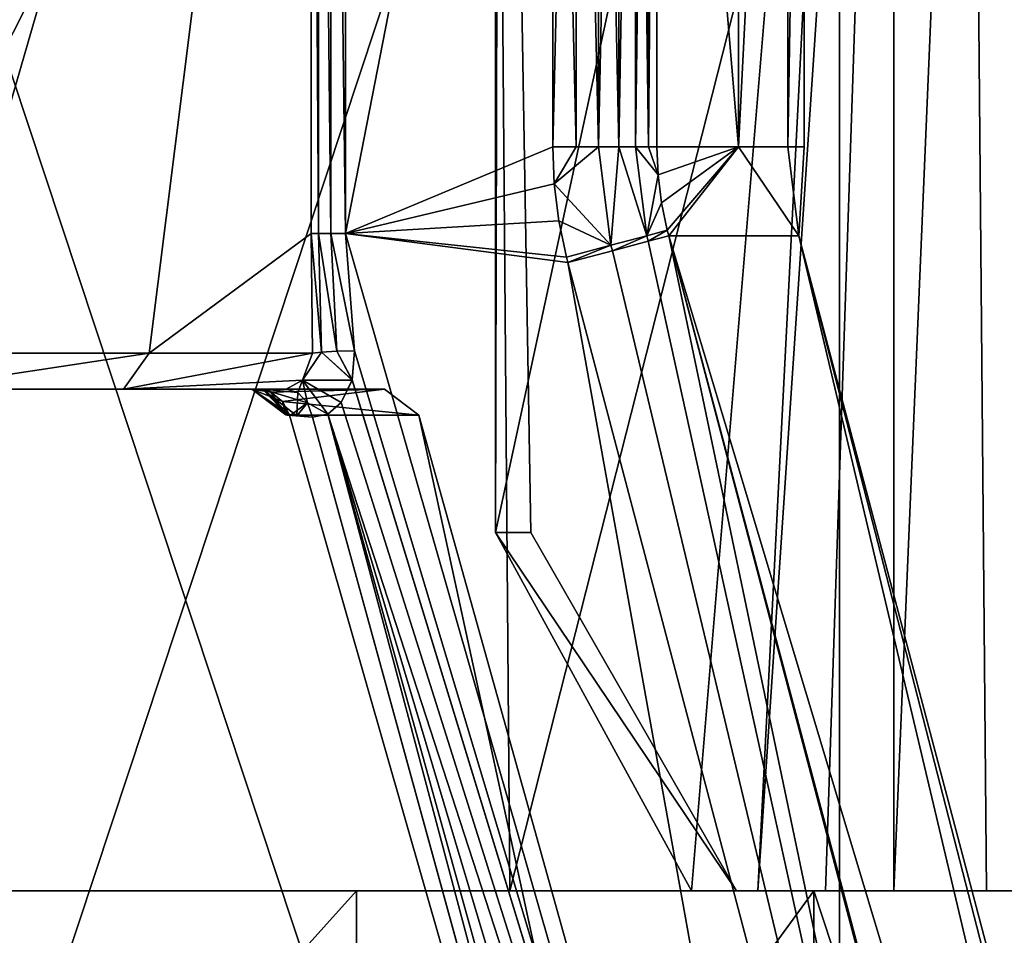
# Model space of a CAD drawing. Extents: x -32 to 32, y -14 to 113.
# Drawn here: x 11 to 14, y 103 to 106 of the extents above; entities that cross this region are included whole.
import ezdxf

# ---------------------------------------------------------------- set-up
doc = ezdxf.new("R2010")
doc.units = 0
doc.header["$MEASUREMENT"] = 0

msp = doc.modelspace()

# ---------------------------------------------------------------- linework, layer by layer
for points in [[(12.4876, 104.099998, -0.5558), (12.3889, 109.899986, -1.663), (12.3889, 104.099998, -1.663)], [(12.4876, 104.099998, -0.5558), (12.3889, 109.899986, 1.663), (12.3889, 109.899986, -1.663)], [(12.4876, 104.099998, 0.5558), (12.3889, 109.899986, 1.663), (12.4876, 104.099998, -0.5558)], [(12.3889, 104.099998, 1.663), (12.3889, 109.899986, 1.663), (12.4876, 104.099998, 0.5558)], [(12.3934, 109.899986, 1.666), (12.3889, 109.899986, 1.663), (12.3889, 104.099998, 1.663)], [(12.3979, 109.899986, 1.669), (12.3934, 109.899986, 1.666), (12.3889, 104.099998, 1.663)], [(12.4025, 109.899986, 1.672), (12.3979, 109.899986, 1.669), (12.3889, 104.099998, 1.663)], [(13.4159, 108.859894, 1.9982), (12.4025, 109.899986, 1.672), (12.3889, 104.099998, 1.663)], [(12.4025, 109.899986, -1.672), (13.4159, 108.859894, -1.9982), (12.3889, 104.099998, -1.663)], [(12.3979, 109.899986, -1.669), (12.4025, 109.899986, -1.672), (12.3889, 104.099998, -1.663)], [(12.3934, 109.899986, -1.666), (12.3979, 109.899986, -1.669), (12.3889, 104.099998, -1.663)], [(12.3889, 109.899986, -1.663), (12.3934, 109.899986, -1.666), (12.3889, 104.099998, -1.663)], [(9.6985, 109.422394, -13.3488), (13.3488, 98.400002, -9.6985), (9.6985, 98.400002, -13.3488)], [(9.6985, 109.422394, -13.3488), (13.3488, 109.422394, -9.6985), (13.3488, 98.400002, -9.6985)], [(13.3488, 109.422394, 9.6985), (9.6985, 98.400002, 13.3488), (13.3488, 98.400002, 9.6985)], [(13.3488, 109.422394, 9.6985), (9.6985, 109.422394, 13.3488), (9.6985, 98.400002, 13.3488)], [(15.6924, 109.422394, -5.0988), (15.6924, 98.400002, -5.0988), (13.3488, 98.400002, -9.6985)], [(13.3488, 109.422394, -9.6985), (15.6924, 109.422394, -5.0988), (13.3488, 98.400002, -9.6985)], [(15.6924, 109.422394, 5.0988), (13.3488, 98.400002, 9.6985), (15.6924, 98.400002, 5.0988)], [(15.6924, 109.422394, 5.0988), (13.3488, 109.422394, 9.6985), (13.3488, 98.400002, 9.6985)], [(13.4159, 108.859894, 1.9982), (12.3889, 104.099998, 1.663), (12.9358, 103.099998, 1.9188)], [(13.4159, 108.859894, -1.9982), (12.9358, 103.099998, -1.9188), (12.3889, 104.099998, -1.663)], [(13.4159, 108.859894, 1.9982), (12.9358, 103.099998, 1.9188), (13.121, 103.099998, 1.9638)], [(13.4159, 108.859894, -1.9982), (13.121, 103.099998, -1.9638), (12.9358, 103.099998, -1.9188)], [(13.5, 108.766098, 2), (13.4159, 108.859894, 1.9982), (13.121, 103.099998, 1.9638)], [(13.4159, 108.859894, -1.9982), (13.5, 108.766098, -2), (13.121, 103.099998, -1.9638)], [(13.5, 108.766098, 2), (13.121, 103.099998, 1.9638), (13.3096, 103.099998, 1.9909)], [(13.5, 108.766098, -2), (13.3096, 103.099998, -1.9909), (13.121, 103.099998, -1.9638)], [(13.5, 108.766098, 2), (13.3096, 103.099998, 1.9909), (13.5, 103.099998, 2)], [(13.5, 108.766098, -2), (13.5, 103.099998, -2), (13.3096, 103.099998, -1.9909)], [(13.5, 108.766098, 2), (13.5, 103.099998, 2), (13.7148, 108.158401, 2)], [(13.5, 103.099998, -2), (13.5, 108.766098, -2), (13.7148, 108.158401, -2)], [(9.8352, 108.503502, -7.5517), (11.8746, 108.199997, -3.5712), (10.832, 104.599998, -6.0356)], [(11.8746, 108.199997, 3.5712), (9.8352, 108.503502, 7.5517), (10.832, 104.599998, 6.0356)], [(11.8746, 108.199997, -3.5712), (11.422, 104.599998, -4.8268), (10.832, 104.599998, -6.0356)], [(11.8746, 108.199997, 3.5712), (10.832, 104.599998, 6.0356), (11.422, 104.599998, 4.8268)], [(11.8746, 108.199997, -3.5712), (11.8746, 104.933502, -3.5712), (11.422, 104.599998, -4.8268)], [(11.8746, 108.199997, 3.5712), (11.422, 104.599998, 4.8268), (11.8746, 104.933502, 3.5712)], [(11.8746, 108.199997, 3.5712), (11.8746, 104.933502, 3.5712), (11.8951, 104.933502, 3.5342)], [(11.8746, 108.199997, 3.5712), (11.8951, 104.933502, 3.5342), (11.8951, 108.199997, 3.5342)], [(11.8951, 104.933502, -3.5342), (11.8746, 108.199997, -3.5712), (11.8951, 108.199997, -3.5342)], [(11.8746, 104.933502, -3.5712), (11.8746, 108.199997, -3.5712), (11.8951, 104.933502, -3.5342)], [(11.8951, 108.199997, 3.5342), (11.8951, 104.933502, 3.5342), (11.929, 104.933502, 3.5089)], [(11.8951, 108.199997, 3.5342), (11.929, 104.933502, 3.5089), (11.929, 108.199997, 3.5089)], [(11.929, 104.933502, -3.5089), (11.8951, 108.199997, -3.5342), (11.929, 108.199997, -3.5089)], [(11.8951, 104.933502, -3.5342), (11.8951, 108.199997, -3.5342), (11.929, 104.933502, -3.5089)], [(11.929, 108.199997, 3.5089), (11.9704, 104.933502, 3.5), (11.9704, 108.199997, 3.5)], [(11.929, 108.199997, 3.5089), (11.929, 104.933502, 3.5089), (11.9704, 104.933502, 3.5)], [(11.9704, 104.933502, -3.5), (11.929, 108.199997, -3.5089), (11.9704, 108.199997, -3.5)], [(11.929, 104.933502, -3.5089), (11.929, 108.199997, -3.5089), (11.9704, 104.933502, -3.5)], [(11.9704, 104.933502, 3.5), (12.5484, 107.900002, 3.5), (11.9704, 108.199997, 3.5)], [(11.9704, 104.933502, -3.5), (11.9704, 108.199997, -3.5), (12.5484, 107.900002, -3.5)], [(12.3876, 108.158401, 6.2163), (9.8316, 103.099998, 9.8316), (9.8004, 108.158401, 9.8004)], [(9.8004, 108.158401, -9.8004), (9.8316, 103.099998, -9.8316), (12.3876, 108.158401, -6.2163)], [(12.3876, 108.158401, 6.2163), (12.4285, 103.099998, 6.2333), (9.8316, 103.099998, 9.8316)], [(12.3876, 108.158401, -6.2163), (9.8316, 103.099998, -9.8316), (12.4285, 103.099998, -6.2333)], [(13.7148, 108.158401, 2), (12.4285, 103.099998, 6.2333), (12.3876, 108.158401, 6.2163)], [(12.3876, 108.158401, -6.2163), (12.4285, 103.099998, -6.2333), (13.7148, 108.158401, -2)], [(13.7148, 108.158401, 2), (13.7594, 103.099998, 2), (12.4285, 103.099998, 6.2333)], [(13.7148, 108.158401, -2), (12.4285, 103.099998, -6.2333), (13.7594, 103.099998, -2)], [(13.7148, 108.158401, 2), (13.5, 103.099998, 2), (13.7594, 103.099998, 2)], [(13.7148, 108.158401, -2), (13.7594, 103.099998, -2), (13.5, 103.099998, -2)], [(11.9704, 104.933502, 3.5), (12.5484, 105.176201, 3.5), (12.5484, 107.900002, 3.5)], [(12.5484, 105.176201, -3.5), (11.9704, 104.933502, -3.5), (12.5484, 107.900002, -3.5)], [(12.6139, 105.176201, -3.4928), (12.5484, 107.900002, -3.5), (12.6139, 107.900002, -3.4928)], [(12.6139, 105.176201, -3.4928), (12.5484, 105.176201, -3.5), (12.5484, 107.900002, -3.5)], [(12.5484, 105.176201, 3.5), (12.6139, 107.900002, 3.4928), (12.5484, 107.900002, 3.5)], [(12.5484, 105.176201, 3.5), (12.6139, 105.176201, 3.4928), (12.6139, 107.900002, 3.4928)], [(12.6763, 105.176201, -3.4714), (12.6139, 107.900002, -3.4928), (12.6763, 107.900002, -3.4714)], [(12.6763, 105.176201, -3.4714), (12.6139, 105.176201, -3.4928), (12.6139, 107.900002, -3.4928)], [(12.6763, 105.176201, 3.4714), (12.6763, 107.900002, 3.4714), (12.6139, 107.900002, 3.4928)], [(12.6139, 105.176201, 3.4928), (12.6763, 105.176201, 3.4714), (12.6139, 107.900002, 3.4928)], [(12.7325, 105.176201, -3.4369), (12.6763, 107.900002, -3.4714), (12.7325, 107.900002, -3.4369)], [(12.7325, 105.176201, -3.4369), (12.6763, 105.176201, -3.4714), (12.6763, 107.900002, -3.4714)], [(12.6763, 105.176201, 3.4714), (12.7325, 105.176201, 3.4369), (12.7325, 107.900002, 3.4369)], [(12.6763, 105.176201, 3.4714), (12.7325, 107.900002, 3.4369), (12.6763, 107.900002, 3.4714)], [(12.7325, 105.176201, 3.4369), (12.7798, 107.900002, 3.391), (12.7325, 107.900002, 3.4369)], [(12.7325, 105.176201, 3.4369), (12.7798, 105.176201, 3.391), (12.7798, 107.900002, 3.391)], [(12.7325, 105.176201, -3.4369), (12.7325, 107.900002, -3.4369), (12.7798, 107.900002, -3.391)], [(12.7798, 105.176201, -3.391), (12.7325, 105.176201, -3.4369), (12.7798, 107.900002, -3.391)], [(12.8159, 105.176201, 3.3358), (12.8159, 107.900002, 3.3358), (12.7798, 107.900002, 3.391)], [(12.7798, 105.176201, 3.391), (12.8159, 105.176201, 3.3358), (12.7798, 107.900002, 3.391)], [(12.7798, 105.176201, -3.391), (12.7798, 107.900002, -3.391), (12.8159, 107.900002, -3.3358)], [(12.8159, 105.176201, -3.3358), (12.7798, 105.176201, -3.391), (12.8159, 107.900002, -3.3358)], [(12.8159, 105.176201, 3.3358), (12.8391, 107.900002, 3.2741), (12.8159, 107.900002, 3.3358)], [(12.8159, 105.176201, 3.3358), (12.8391, 105.176201, 3.2741), (12.8391, 107.900002, 3.2741)], [(12.8159, 105.176201, -3.3358), (12.8159, 107.900002, -3.3358), (12.8391, 107.900002, -3.2741)], [(12.8391, 105.176201, -3.2741), (12.8159, 105.176201, -3.3358), (12.8391, 107.900002, -3.2741)], [(12.8391, 107.900002, 3.2741), (12.8391, 105.176201, 3.2741), (13.0669, 105.176201, 2.1954)], [(13.0669, 107.900002, 2.1954), (12.8391, 107.900002, 3.2741), (13.0669, 105.176201, 2.1954)], [(12.8391, 107.900002, -3.2741), (13.0669, 105.176201, -2.1954), (12.8391, 105.176201, -3.2741)], [(12.8391, 107.900002, -3.2741), (13.0669, 107.900002, -2.1954), (13.0669, 105.176201, -2.1954)], [(13.2041, 107.900002, 1.1015), (13.0669, 105.176201, 2.1954), (13.2041, 105.176201, 1.1015)], [(13.2041, 107.900002, 1.1015), (13.0669, 107.900002, 2.1954), (13.0669, 105.176201, 2.1954)], [(13.2041, 107.900002, -1.1015), (13.2041, 105.176201, -1.1015), (13.0669, 105.176201, -2.1954)], [(13.0669, 107.900002, -2.1954), (13.2041, 107.900002, -1.1015), (13.0669, 105.176201, -2.1954)], [(13.25, 107.900002), (13.2041, 105.176201, 1.1015), (13.25, 105.176201)], [(13.25, 107.900002), (13.2041, 107.900002, 1.1015), (13.2041, 105.176201, 1.1015)], [(13.25, 107.900002), (13.25, 105.176201), (13.2041, 105.176201, -1.1015)], [(13.2041, 107.900002, -1.1015), (13.25, 107.900002), (13.2041, 105.176201, -1.1015)], [(11.9704, 104.933502, 3.5), (12.5527, 105.072502, 3.5), (12.5484, 105.176201, 3.5)], [(12.5527, 105.072502, -3.5), (11.9704, 104.933502, -3.5), (12.5484, 105.176201, -3.5)], [(12.6139, 105.176201, 3.4928), (12.5484, 105.176201, 3.5), (12.5527, 105.072502, 3.5)], [(12.5484, 105.176201, -3.5), (12.6139, 105.176201, -3.4928), (12.5527, 105.072502, -3.5)], [(12.6763, 105.176201, 3.4714), (12.5527, 105.072502, 3.5), (12.711, 104.901001, 3.471)], [(12.6763, 105.176201, 3.4714), (12.6139, 105.176201, 3.4928), (12.5527, 105.072502, 3.5)], [(12.5527, 105.072502, -3.5), (12.6763, 105.176201, -3.4714), (12.711, 104.901001, -3.471)], [(12.6139, 105.176201, -3.4928), (12.6763, 105.176201, -3.4714), (12.5527, 105.072502, -3.5)], [(12.7325, 105.176201, 3.4369), (12.6763, 105.176201, 3.4714), (12.711, 104.901001, 3.471)], [(12.6763, 105.176201, -3.4714), (12.7325, 105.176201, -3.4369), (12.711, 104.901001, -3.471)], [(12.7325, 105.176201, 3.4369), (12.711, 104.901001, 3.471), (12.8112, 104.927597, 3.3898)], [(12.7325, 105.176201, -3.4369), (12.8112, 104.927597, -3.3898), (12.711, 104.901001, -3.471)], [(12.7798, 105.176201, 3.391), (12.7325, 105.176201, 3.4369), (12.8112, 104.927597, 3.3898)], [(12.7325, 105.176201, -3.4369), (12.7798, 105.176201, -3.391), (12.8112, 104.927597, -3.3898)], [(12.8424, 105.097603, 3.2739), (12.7798, 105.176201, 3.391), (12.8112, 104.927597, 3.3898)], [(12.8159, 105.176201, 3.3358), (12.7798, 105.176201, 3.391), (12.8424, 105.097603, 3.2739)], [(12.7798, 105.176201, -3.391), (12.8424, 105.097603, -3.2739), (12.8112, 104.927597, -3.3898)], [(12.7798, 105.176201, -3.391), (12.8159, 105.176201, -3.3358), (12.8424, 105.097603, -3.2739)], [(12.8391, 105.176201, 3.2741), (12.8159, 105.176201, 3.3358), (12.8424, 105.097603, 3.2739)], [(12.8159, 105.176201, -3.3358), (12.8391, 105.176201, -3.2741), (12.8424, 105.097603, -3.2739)], [(13.0669, 105.176201, -2.1954), (12.8424, 105.097603, -3.2739), (12.8391, 105.176201, -3.2741)], [(12.8391, 105.176201, 3.2741), (12.8424, 105.097603, 3.2739), (13.0669, 105.176201, 2.1954)], [(13.0669, 105.176201, -2.1954), (12.8521, 105.019699, -3.2731), (12.8424, 105.097603, -3.2739)], [(12.8424, 105.097603, 3.2739), (12.8521, 105.019699, 3.2731), (13.0669, 105.176201, 2.1954)], [(13.0669, 105.176201, -2.1954), (12.8682, 104.942802, -3.2719), (12.8521, 105.019699, -3.2731)], [(12.8521, 105.019699, 3.2731), (12.8682, 104.942802, 3.2719), (13.0669, 105.176201, 2.1954)], [(13.0669, 105.176201, -2.1954), (12.8721, 104.927803, -3.2716), (12.8682, 104.942802, -3.2719)], [(12.8682, 104.942802, 3.2719), (12.8721, 104.927803, 3.2716), (13.0669, 105.176201, 2.1954)], [(13.2357, 104.927803, -1.1006), (12.8721, 104.927803, -3.2716), (13.0669, 105.176201, -2.1954)], [(12.8721, 104.927803, 3.2716), (13.2357, 104.927803, 1.1006), (13.0669, 105.176201, 2.1954)], [(13.2041, 105.176201, -1.1015), (13.2357, 104.927803, -1.1006), (13.0669, 105.176201, -2.1954)], [(13.0669, 105.176201, 2.1954), (13.2357, 104.927803, 1.1006), (13.2041, 105.176201, 1.1015)], [(13.25, 105.176201), (13.2357, 104.927803, -1.1006), (13.2041, 105.176201, -1.1015)], [(13.2041, 105.176201, 1.1015), (13.2357, 104.927803, 1.1006), (13.25, 105.176201)], [(13.2357, 104.927803, 1.1006), (13.2357, 104.927803, -1.1006), (13.25, 105.176201)], [(12.8424, 105.097603, 3.2739), (12.8112, 104.927597, 3.3898), (12.8521, 105.019699, 3.2731)], [(12.8424, 105.097603, -3.2739), (12.8521, 105.019699, -3.2731), (12.8112, 104.927597, -3.3898)], [(11.9704, 104.933502, 3.5), (12.5655, 104.969498, 3.5), (12.5527, 105.072502, 3.5)], [(12.5655, 104.969498, -3.5), (11.9704, 104.933502, -3.5), (12.5527, 105.072502, -3.5)], [(12.5527, 105.072502, 3.5), (12.5655, 104.969498, 3.5), (12.711, 104.901001, 3.471)], [(12.5527, 105.072502, -3.5), (12.711, 104.901001, -3.471), (12.5655, 104.969498, -3.5)], [(12.8521, 105.019699, 3.2731), (12.8112, 104.927597, 3.3898), (12.8682, 104.942802, 3.2719)], [(12.8112, 104.927597, -3.3898), (12.8521, 105.019699, -3.2731), (12.8682, 104.942802, -3.2719)], [(11.9704, 104.933502, 3.5), (12.5867, 104.867897, 3.5), (12.5655, 104.969498, 3.5)], [(12.5867, 104.867897, -3.5), (11.9704, 104.933502, -3.5), (12.5655, 104.969498, -3.5)], [(12.711, 104.901001, 3.471), (12.5655, 104.969498, 3.5), (12.5867, 104.867897, 3.5)], [(12.5655, 104.969498, -3.5), (12.711, 104.901001, -3.471), (12.5867, 104.867897, -3.5)], [(11.422, 104.599998, -4.8268), (11.8746, 104.933502, -3.5712), (11.8776, 104.599998, -3.5612)], [(11.8746, 104.933502, 3.5712), (11.422, 104.599998, 4.8268), (11.8776, 104.599998, 3.5612)], [(11.8746, 104.933502, 3.5712), (11.8776, 104.599998, 3.5612), (11.903, 104.602997, 3.5189)], [(11.8951, 104.933502, 3.5342), (11.8746, 104.933502, 3.5712), (11.903, 104.602997, 3.5189)], [(11.903, 104.602997, -3.5189), (11.8776, 104.599998, -3.5612), (11.8746, 104.933502, -3.5712)], [(11.903, 104.602997, -3.5189), (11.8746, 104.933502, -3.5712), (11.8951, 104.933502, -3.5342)], [(11.8951, 104.933502, 3.5342), (11.903, 104.602997, 3.5189), (11.9456, 104.605202, 3.494)], [(11.929, 104.933502, 3.5089), (11.8951, 104.933502, 3.5342), (11.9456, 104.605202, 3.494)], [(11.9456, 104.605202, -3.494), (11.8951, 104.933502, -3.5342), (11.929, 104.933502, -3.5089)], [(11.9456, 104.605202, -3.494), (11.903, 104.602997, -3.5189), (11.8951, 104.933502, -3.5342)], [(11.929, 104.933502, 3.5089), (11.9456, 104.605202, 3.494), (11.9949, 104.606201, 3.4924)], [(11.9704, 104.933502, 3.5), (11.929, 104.933502, 3.5089), (11.9949, 104.606201, 3.4924)], [(11.9949, 104.606201, -3.4924), (11.929, 104.933502, -3.5089), (11.9704, 104.933502, -3.5)], [(11.9949, 104.606201, -3.4924), (11.9456, 104.605202, -3.494), (11.929, 104.933502, -3.5089)], [(11.9704, 104.933502, -3.5), (13.5876, 99.298698, -3.5), (11.9949, 104.606201, -3.4924)], [(11.9704, 104.933502, 3.5), (12.5905, 104.852997, 3.5), (12.5867, 104.867897, 3.5)], [(13.5876, 99.298698, 3.5), (12.5905, 104.852997, 3.5), (11.9704, 104.933502, 3.5)], [(13.5876, 99.298698, 3.5), (11.9704, 104.933502, 3.5), (11.9949, 104.606201, 3.4924)], [(12.5905, 104.852997, -3.5), (11.9704, 104.933502, -3.5), (12.5867, 104.867897, -3.5)], [(13.5876, 99.298698, -3.5), (11.9704, 104.933502, -3.5), (12.5905, 104.852997, -3.5)], [(12.711, 104.901001, -3.471), (12.8112, 104.927597, -3.3898), (12.7149, 104.886002, -3.471)], [(12.8112, 104.927597, 3.3898), (12.711, 104.901001, 3.471), (12.7149, 104.886002, 3.471)], [(12.7149, 104.886002, -3.471), (12.8112, 104.927597, -3.3898), (12.8152, 104.912697, -3.3896)], [(12.8112, 104.927597, 3.3898), (12.7149, 104.886002, 3.471), (12.8152, 104.912697, 3.3896)], [(12.8112, 104.927597, -3.3898), (12.8682, 104.942802, -3.2719), (12.8152, 104.912697, -3.3896)], [(12.8682, 104.942802, 3.2719), (12.8112, 104.927597, 3.3898), (12.8152, 104.912697, 3.3896)], [(12.8152, 104.912697, -3.3896), (12.8682, 104.942802, -3.2719), (12.8721, 104.927803, -3.2716)], [(12.8682, 104.942802, 3.2719), (12.8152, 104.912697, 3.3896), (12.8721, 104.927803, 3.2716)], [(12.8152, 104.912697, -3.3896), (12.8721, 104.927803, -3.2716), (14.0253, 99.413002, -3.5)], [(12.8721, 104.927803, 3.2716), (12.8152, 104.912697, 3.3896), (14.0253, 99.413002, 3.5)], [(14.3949, 99.199997, -3.2169), (14.3833, 99.203697, -3.2643), (12.8721, 104.927803, -3.2716)], [(14.5918, 99.199997, -2.1543), (12.8721, 104.927803, -3.2716), (13.2357, 104.927803, -1.1006)], [(14.5918, 99.199997, -2.1543), (14.3949, 99.199997, -3.2169), (12.8721, 104.927803, -3.2716)], [(14.5918, 99.199997, 2.1543), (13.2357, 104.927803, 1.1006), (12.8721, 104.927803, 3.2716)], [(14.3949, 99.199997, 3.2169), (14.5918, 99.199997, 2.1543), (12.8721, 104.927803, 3.2716)], [(14.3833, 99.203697, 3.2643), (14.3949, 99.199997, 3.2169), (12.8721, 104.927803, 3.2716)], [(12.8721, 104.927803, -3.2716), (14.3833, 99.203697, -3.2643), (14.0253, 99.413002, -3.5)], [(12.8721, 104.927803, 3.2716), (14.0253, 99.413002, 3.5), (14.3833, 99.203697, 3.2643)], [(14.7104, 99.199997, -1.08), (14.5918, 99.199997, -2.1543), (13.2357, 104.927803, -1.1006)], [(14.75, 99.199997), (13.2357, 104.927803, -1.1006), (13.2357, 104.927803, 1.1006)], [(14.75, 99.199997), (14.7104, 99.199997, -1.08), (13.2357, 104.927803, -1.1006)], [(14.7104, 99.199997, 1.08), (14.75, 99.199997), (13.2357, 104.927803, 1.1006)], [(14.5918, 99.199997, 2.1543), (14.7104, 99.199997, 1.08), (13.2357, 104.927803, 1.1006)], [(12.5867, 104.867897, -3.5), (12.711, 104.901001, -3.471), (12.5905, 104.852997, -3.5)], [(12.711, 104.901001, 3.471), (12.5867, 104.867897, 3.5), (12.5905, 104.852997, 3.5)], [(12.5905, 104.852997, -3.5), (12.711, 104.901001, -3.471), (12.7149, 104.886002, -3.471)], [(12.711, 104.901001, 3.471), (12.5905, 104.852997, 3.5), (12.7149, 104.886002, 3.471)], [(12.7149, 104.886002, -3.471), (12.8152, 104.912697, -3.3896), (14.0253, 99.413002, -3.5)], [(12.8152, 104.912697, 3.3896), (12.7149, 104.886002, 3.471), (14.0253, 99.413002, 3.5)], [(12.5905, 104.852997, -3.5), (12.7149, 104.886002, -3.471), (14.0253, 99.413002, -3.5)], [(12.7149, 104.886002, 3.471), (12.5905, 104.852997, 3.5), (14.0253, 99.413002, 3.5)], [(13.5876, 99.298698, 3.5), (14.0253, 99.413002, 3.5), (12.5905, 104.852997, 3.5)], [(14.0253, 99.413002, -3.5), (13.5876, 99.298698, -3.5), (12.5905, 104.852997, -3.5)], [(10.7575, 104.5, -5.9637), (10.832, 104.599998, -6.0356), (11.422, 104.599998, -4.8268)], [(10.7575, 104.5, -5.9637), (11.422, 104.599998, -4.8268), (11.3504, 104.5, -4.739)], [(11.422, 104.599998, 4.8268), (10.832, 104.599998, 6.0356), (10.7575, 104.5, 5.9637)], [(11.3504, 104.5, 4.739), (11.422, 104.599998, 4.8268), (10.7575, 104.5, 5.9637)], [(11.3504, 104.5, -4.739), (11.422, 104.599998, -4.8268), (11.8776, 104.599998, -3.5612)], [(11.3504, 104.5, -4.739), (11.8776, 104.599998, -3.5612), (11.8501, 104.524597, -3.5337)], [(11.8776, 104.599998, 3.5612), (11.422, 104.599998, 4.8268), (11.3504, 104.5, 4.739)], [(11.8501, 104.524597, 3.5337), (11.8776, 104.599998, 3.5612), (11.3504, 104.5, 4.739)], [(11.8501, 104.524597, -3.5337), (11.8776, 104.599998, -3.5612), (11.903, 104.602997, -3.5189)], [(11.9882, 104.5252, -3.4843), (11.8501, 104.524597, -3.5337), (11.903, 104.602997, -3.5189)], [(11.903, 104.602997, 3.5189), (11.8776, 104.599998, 3.5612), (11.8501, 104.524597, 3.5337)], [(11.9882, 104.525101, 3.4843), (11.903, 104.602997, 3.5189), (11.8501, 104.524597, 3.5337)], [(11.9882, 104.5252, -3.4843), (11.903, 104.602997, -3.5189), (11.9456, 104.605202, -3.494)], [(11.9456, 104.605202, 3.494), (11.903, 104.602997, 3.5189), (11.9882, 104.525101, 3.4843)], [(11.9882, 104.5252, -3.4843), (11.9456, 104.605202, -3.494), (11.9949, 104.606201, -3.4924)], [(11.9949, 104.606201, 3.4924), (11.9456, 104.605202, 3.494), (11.9882, 104.525101, 3.4843)], [(11.9949, 104.606201, -3.4924), (13.5876, 99.298698, -3.5), (11.9882, 104.5252, -3.4843)], [(13.5876, 99.298698, 3.5), (11.9949, 104.606201, 3.4924), (11.9882, 104.525101, 3.4843)], [(11.3504, 104.5, -4.739), (11.8501, 104.524597, -3.5337), (11.8044, 104.5, -3.4562)], [(11.8044, 104.5, 3.4562), (11.8501, 104.524597, 3.5337), (11.3504, 104.5, 4.739)], [(11.8374, 104.489899, -3.4276), (11.8044, 104.5, -3.4562), (11.8501, 104.524597, -3.5337)], [(11.8501, 104.524597, 3.5337), (11.8044, 104.5, 3.4562), (11.8374, 104.489899, 3.4276)], [(11.8638, 104.4618, -3.4047), (11.8374, 104.489899, -3.4276), (11.8501, 104.524597, -3.5337)], [(11.8501, 104.524597, 3.5337), (11.8374, 104.489899, 3.4276), (11.8638, 104.4618, 3.4047)], [(11.9583, 104.462097, -3.4642), (11.8501, 104.524597, -3.5337), (11.9882, 104.5252, -3.4843)], [(11.9882, 104.525101, 3.4843), (11.8501, 104.524597, 3.5337), (11.9583, 104.462097, 3.4642)], [(11.9203, 104.429703, -3.4341), (11.8501, 104.524597, -3.5337), (11.9583, 104.462097, -3.4642)], [(11.9203, 104.429703, -3.4341), (11.8638, 104.4618, -3.4047), (11.8501, 104.524597, -3.5337)], [(11.9204, 104.429703, 3.4342), (11.8501, 104.524597, 3.5337), (11.8638, 104.4618, 3.4047)], [(11.9583, 104.462097, 3.4642), (11.8501, 104.524597, 3.5337), (11.9204, 104.429703, 3.4342)], [(11.9882, 104.5252, -3.4843), (13.5876, 99.298698, -3.5), (11.9583, 104.462097, -3.4642)], [(13.5876, 99.298698, 3.5), (11.9882, 104.525101, 3.4843), (11.9583, 104.462097, 3.4642)], [(9.1349, 104.5, -6.2175), (10.7575, 104.5, -5.9637), (11.3504, 104.5, -4.739)], [(10.8315, 104.5, -2.1867), (9.1349, 104.5, -6.2175), (11.3504, 104.5, -4.739)], [(9.1349, 104.5, 6.2175), (11.3504, 104.5, 4.739), (10.7575, 104.5, 5.9637)], [(9.1349, 104.5, 6.2175), (10.8315, 104.5, 2.1867), (11.3504, 104.5, 4.739)], [(10.8315, 104.5, -2.1867), (11.7086, 104.5, -3.2252), (11.7206, 104.5, -3.1014)], [(10.8315, 104.5, -2.1867), (11.7206, 104.5, -3.1014), (12.079, 104.5, -1.0441)], [(10.8315, 104.5, -2.1867), (11.3504, 104.5, -4.739), (11.7086, 104.5, -3.2252)], [(10.8315, 104.5, 2.1867), (12.079, 104.5, -1.0441), (12.079, 104.5, 1.0441)], [(10.8315, 104.5, 2.1867), (10.8315, 104.5, -2.1867), (12.079, 104.5, -1.0441)], [(11.7206, 104.5, 3.1014), (10.8315, 104.5, 2.1867), (12.079, 104.5, 1.0441)], [(11.7086, 104.5, 3.2252), (10.8315, 104.5, 2.1867), (11.7206, 104.5, 3.1014)], [(11.3504, 104.5, 4.739), (10.8315, 104.5, 2.1867), (11.7086, 104.5, 3.2252)], [(11.738, 104.5, -3.3495), (11.3504, 104.5, -4.739), (11.8044, 104.5, -3.4562)], [(11.7086, 104.5, -3.2252), (11.3504, 104.5, -4.739), (11.738, 104.5, -3.3495)], [(11.3504, 104.5, 4.739), (11.7086, 104.5, 3.2252), (11.738, 104.5, 3.3495)], [(11.3504, 104.5, 4.739), (11.738, 104.5, 3.3495), (11.8044, 104.5, 3.4562)], [(11.7086, 104.5, 3.2252), (11.7612, 104.490799, 3.1122), (11.7943, 104.464798, 3.1209)], [(11.7086, 104.5, 3.2252), (11.7206, 104.5, 3.1014), (11.7612, 104.490799, 3.1122)], [(11.8085, 104.427299, 3.2507), (11.738, 104.5, 3.3495), (11.7086, 104.5, 3.2252)], [(11.8085, 104.427299, 3.2507), (11.7086, 104.5, 3.2252), (11.7943, 104.464798, 3.1209)], [(11.8161, 104.426598, -3.2819), (11.7086, 104.5, -3.2252), (11.738, 104.5, -3.3495)], [(11.8039, 104.427696, -3.203), (11.7086, 104.5, -3.2252), (11.8161, 104.426598, -3.2819)], [(11.7612, 104.490799, -3.1122), (11.7206, 104.5, -3.1014), (11.7086, 104.5, -3.2252)], [(11.7612, 104.490799, -3.1122), (11.7086, 104.5, -3.2252), (11.8039, 104.427696, -3.203)], [(12.079, 104.5, -1.0441), (11.7206, 104.5, -3.1014), (11.7612, 104.490799, -3.1122)], [(11.7612, 104.490799, 3.1122), (11.7206, 104.5, 3.1014), (12.079, 104.5, 1.0441)], [(11.8339, 104.425102, 3.3267), (11.738, 104.5, 3.3495), (11.8085, 104.427299, 3.2507)], [(11.8374, 104.489899, 3.4276), (11.8044, 104.5, 3.4562), (11.738, 104.5, 3.3495)], [(11.8374, 104.489899, 3.4276), (11.738, 104.5, 3.3495), (11.8339, 104.425102, 3.3267)], [(11.738, 104.5, -3.3495), (11.8374, 104.489899, -3.4276), (11.8638, 104.4618, -3.4047)], [(11.738, 104.5, -3.3495), (11.8044, 104.5, -3.4562), (11.8374, 104.489899, -3.4276)], [(11.8161, 104.426598, -3.2819), (11.738, 104.5, -3.3495), (11.8638, 104.4618, -3.4047)], [(12.079, 104.5, -1.0441), (11.7612, 104.490799, -3.1122), (11.7943, 104.464798, -3.1209)], [(11.7943, 104.464798, 3.1209), (11.7612, 104.490799, 3.1122), (12.079, 104.5, 1.0441)], [(11.7943, 104.464798, -3.1209), (11.7612, 104.490799, -3.1122), (11.8039, 104.427696, -3.203)], [(12.175, 104.426804, -1.0524), (12.079, 104.5, -1.0441), (11.7943, 104.464798, -3.1209)], [(11.7943, 104.464798, 3.1209), (12.079, 104.5, 1.0441), (12.175, 104.426804, 1.0524)], [(11.8638, 104.4618, 3.4047), (11.8374, 104.489899, 3.4276), (11.8339, 104.425102, 3.3267)], [(12.175, 104.426804, 1.0524), (12.079, 104.5, 1.0441), (12.079, 104.5, -1.0441)], [(12.175, 104.426804, 1.0524), (12.079, 104.5, -1.0441), (12.175, 104.426804, -1.0524)], [(11.8085, 104.427299, 3.2507), (11.7943, 104.464798, 3.1209), (11.8138, 104.426804, 3.1261)], [(12.175, 104.426804, -1.0524), (11.7943, 104.464798, -3.1209), (11.8138, 104.426804, -3.1261)], [(11.8138, 104.426804, 3.1261), (11.7943, 104.464798, 3.1209), (12.175, 104.426804, 1.0524)], [(11.8138, 104.426804, -3.1261), (11.7943, 104.464798, -3.1209), (11.8039, 104.427696, -3.203)], [(11.8161, 104.426598, -3.2819), (11.8638, 104.4618, -3.4047), (11.8782, 104.421204, -3.3922)], [(11.8782, 104.421204, 3.3922), (11.8638, 104.4618, 3.4047), (11.8339, 104.425102, 3.3267)], [(11.8782, 104.421204, -3.3922), (11.8638, 104.4618, -3.4047), (11.9203, 104.429703, -3.4341)], [(11.9204, 104.429703, 3.4342), (11.8638, 104.4618, 3.4047), (11.8782, 104.421204, 3.3922)], [(11.9203, 104.429703, -3.4341), (11.9583, 104.462097, -3.4642), (13.5876, 99.298698, -3.5)], [(13.5876, 99.298698, 3.5), (11.9583, 104.462097, 3.4642), (11.9204, 104.429703, 3.4342)], [(11.8039, 104.427696, -3.203), (11.8161, 104.426598, -3.2819), (11.8782, 104.421204, -3.3922)], [(11.8138, 104.426804, -3.1261), (11.8039, 104.427696, -3.203), (11.8782, 104.421204, -3.3922)], [(11.8085, 104.427299, 3.2507), (11.8782, 104.421204, 3.3922), (11.8339, 104.425102, 3.3267)], [(11.8138, 104.426804, 3.1261), (11.8782, 104.421204, 3.3922), (11.8085, 104.427299, 3.2507)], [(13.3063, 99.2183, -3.1337), (12.175, 104.426804, -1.0524), (11.8138, 104.426804, -3.1261)], [(13.3063, 99.2183, 3.1337), (11.8138, 104.426804, 3.1261), (12.175, 104.426804, 1.0524)], [(11.8138, 104.426804, -3.1261), (11.8782, 104.421204, -3.3922), (13.3063, 99.2183, -3.1337)], [(13.3063, 99.2183, 3.1337), (11.8782, 104.421204, 3.3922), (11.8138, 104.426804, 3.1261)], [(11.8782, 104.421204, -3.3922), (11.9203, 104.429703, -3.4341), (13.3065, 99.2183, -3.2671)], [(13.3065, 99.2183, 3.2671), (11.9204, 104.429703, 3.4342), (11.8782, 104.421204, 3.3922)], [(11.9203, 104.429703, -3.4341), (13.5876, 99.298698, -3.5), (13.4626, 99.263, -3.4703)], [(11.9203, 104.429703, -3.4341), (13.4626, 99.263, -3.4703), (13.3623, 99.234299, -3.3872)], [(11.9203, 104.429703, -3.4341), (13.3623, 99.234299, -3.3872), (13.3065, 99.2183, -3.2671)], [(13.4626, 99.263, 3.4703), (13.5876, 99.298698, 3.5), (11.9204, 104.429703, 3.4342)], [(13.3623, 99.234299, 3.3872), (13.4626, 99.263, 3.4703), (11.9204, 104.429703, 3.4342)], [(13.3065, 99.2183, 3.2671), (13.3623, 99.234299, 3.3872), (11.9204, 104.429703, 3.4342)], [(13.6297, 99.2183, -1.0529), (12.175, 104.426804, 1.0524), (12.175, 104.426804, -1.0524)], [(13.6297, 99.2183, -1.0529), (12.175, 104.426804, -1.0524), (13.3063, 99.2183, -3.1337)], [(13.6297, 99.2183, 1.0529), (12.175, 104.426804, 1.0524), (13.6297, 99.2183, -1.0529)], [(13.3063, 99.2183, 3.1337), (12.175, 104.426804, 1.0524), (13.6297, 99.2183, 1.0529)], [(11.8782, 104.421204, -3.3922), (13.3065, 99.2183, -3.2671), (13.3063, 99.2183, -3.1337)], [(13.3063, 99.2183, 3.1337), (13.3065, 99.2183, 3.2671), (11.8782, 104.421204, 3.3922)], [(12.3889, 104.099998, 1.663), (13.0616, 103.099998, 0.6417), (12.9358, 103.099998, 1.9188)], [(12.4876, 104.099998, 0.5558), (13.0616, 103.099998, 0.6417), (12.3889, 104.099998, 1.663)], [(12.3889, 104.099998, -1.663), (12.9358, 103.099998, -1.9188), (13.0616, 103.099998, -0.6417)], [(12.3889, 104.099998, -1.663), (13.0616, 103.099998, -0.6417), (12.4876, 104.099998, -0.5558)], [(13.0616, 103.099998, -0.6417), (13.0616, 103.099998, 0.6417), (12.4876, 104.099998, 0.5558)], [(12.4876, 104.099998, -0.5558), (13.0616, 103.099998, -0.6417), (12.4876, 104.099998, 0.5558)], [(8.4029, 99.099998, 12.0006), (8.4029, 103.099998, 12.0006), (12.0006, 103.099998, 8.4029)], [(8.4029, 99.099998, 12.0006), (12.0006, 103.099998, 8.4029), (12.0006, 99.099998, 8.4029)], [(8.4029, 103.099998, 12.0006), (9.8316, 103.099998, 9.8316), (12.0006, 103.099998, 8.4029)], [(12.4285, 103.099998, -6.2333), (9.8316, 103.099998, -9.8316), (10.3591, 103.099998, -10.3591)], [(9.8316, 103.099998, 9.8316), (12.4285, 103.099998, 6.2333), (12.0006, 103.099998, 8.4029)], [(13.2774, 103.099998, -6.1914), (10.3591, 103.099998, -10.3591), (10.3591, 99.099998, -10.3591)], [(13.2774, 99.099998, -6.1914), (13.2774, 103.099998, -6.1914), (10.3591, 99.099998, -10.3591)], [(12.4285, 103.099998, -6.2333), (10.3591, 103.099998, -10.3591), (13.2774, 103.099998, -6.1914)], [(12.0006, 99.099998, 8.4029), (12.0006, 103.099998, 8.4029), (14.1508, 103.099998, 3.7917)], [(12.0006, 99.099998, 8.4029), (14.1508, 103.099998, 3.7917), (14.1508, 99.099998, 3.7917)], [(12.0006, 103.099998, 8.4029), (12.4285, 103.099998, 6.2333), (14.1508, 103.099998, 3.7917)], [(12.4285, 103.099998, 6.2333), (13.7594, 103.099998, 2), (14.1508, 103.099998, 3.7917)], [(13.7594, 103.099998, -2), (12.4285, 103.099998, -6.2333), (13.2774, 103.099998, -6.1914)], [(13.0616, 103.099998, -0.6417), (12.9358, 103.099998, -1.9188), (13.121, 103.099998, -1.9638)], [(12.9358, 103.099998, 1.9188), (13.0616, 103.099998, 0.6417), (13.121, 103.099998, 1.9638)], [(13.0616, 103.099998, -0.6417), (13.7594, 103.099998, -2), (14.5943, 103.099998, -1.2768)], [(13.0616, 103.099998, -0.6417), (13.3096, 103.099998, -1.9909), (13.5, 103.099998, -2)], [(13.0616, 103.099998, -0.6417), (13.121, 103.099998, -1.9638), (13.3096, 103.099998, -1.9909)], [(13.0616, 103.099998, -0.6417), (13.5, 103.099998, -2), (13.7594, 103.099998, -2)], [(13.0616, 103.099998, 0.6417), (13.0616, 103.099998, -0.6417), (14.5943, 103.099998, -1.2768)], [(13.7594, 103.099998, 2), (13.0616, 103.099998, 0.6417), (14.5943, 103.099998, -1.2768)], [(13.5, 103.099998, 2), (13.0616, 103.099998, 0.6417), (13.7594, 103.099998, 2)], [(13.3096, 103.099998, 1.9909), (13.0616, 103.099998, 0.6417), (13.5, 103.099998, 2)], [(13.121, 103.099998, 1.9638), (13.0616, 103.099998, 0.6417), (13.3096, 103.099998, 1.9909)], [(14.5943, 99.099998, -1.2768), (14.5943, 103.099998, -1.2768), (13.2774, 103.099998, -6.1914)], [(14.5943, 99.099998, -1.2768), (13.2774, 103.099998, -6.1914), (13.2774, 99.099998, -6.1914)], [(13.7594, 103.099998, -2), (13.2774, 103.099998, -6.1914), (14.5943, 103.099998, -1.2768)], [(14.1508, 103.099998, 3.7917), (13.7594, 103.099998, 2), (14.5943, 103.099998, -1.2768)]]:
    msp.add_3dface(points)

doc.saveas('drawing.dxf')
